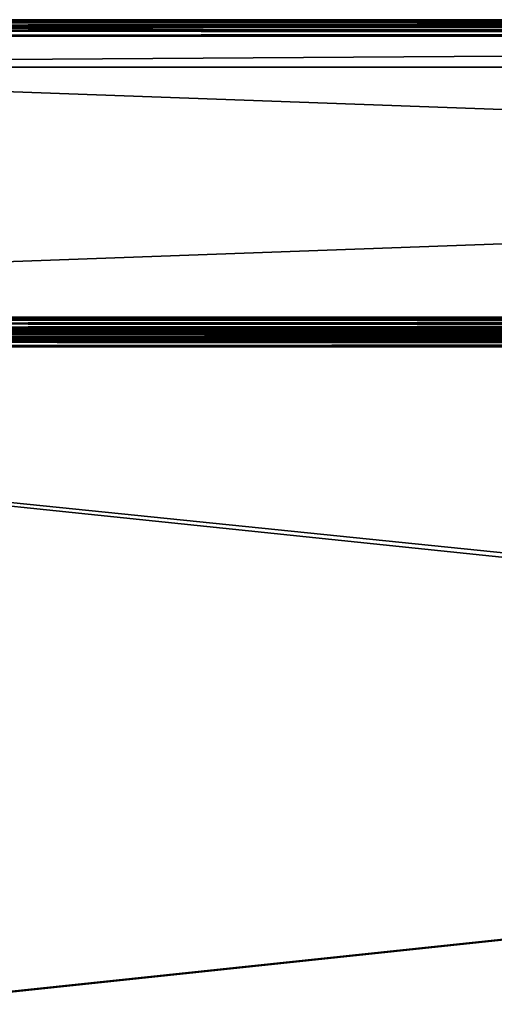
# Model space of a CAD drawing. Units: millimetres. Extents: x -500 to 500, y -508 to 393.
# Drawn here: x -300 to -239, y 266 to 393 of the extents above; entities that cross this region are included whole.
import ezdxf

# ---------------------------------------------------------------- set-up
doc = ezdxf.new("R2010")
doc.units = ezdxf.units.MM
doc.header["$LTSCALE"] = 65.185185
for name, color, linetype in [('1', 7, 'CONTINUOUS'), ('11', 7, 'CONTINUOUS'), ('12', 7, 'CONTINUOUS'), ('14', 7, 'CONTINUOUS'), ('2', 7, 'CONTINUOUS'), ('20', 7, 'CONTINUOUS'), ('23', 7, 'CONTINUOUS'), ('32', 7, 'CONTINUOUS'), ('33', 7, 'CONTINUOUS'), ('34', 7, 'CONTINUOUS'), ('36', 7, 'CONTINUOUS'), ('38', 7, 'CONTINUOUS'), ('4', 7, 'CONTINUOUS'), ('476', 7, 'CONTINUOUS'), ('477', 7, 'CONTINUOUS'), ('492', 7, 'CONTINUOUS'), ('502', 7, 'CONTINUOUS'), ('503', 7, 'CONTINUOUS'), ('504', 7, 'CONTINUOUS'), ('508', 7, 'CONTINUOUS'), ('52', 7, 'CONTINUOUS'), ('54', 7, 'CONTINUOUS'), ('55', 7, 'CONTINUOUS'), ('554', 7, 'CONTINUOUS'), ('558', 7, 'CONTINUOUS'), ('6', 7, 'CONTINUOUS'), ('65', 7, 'CONTINUOUS'), ('68', 7, 'CONTINUOUS'), ('69', 7, 'CONTINUOUS'), ('7', 7, 'CONTINUOUS'), ('9', 7, 'CONTINUOUS')]:
    doc.layers.add(name, color=color, linetype=linetype)

msp = doc.modelspace()

# ---------------------------------------------------------------- linework, layer by layer
at = {"layer": '1', "color": 253, "linetype": 'Continuous', "true_color": 0xa0abb8}
for points in [[(-498, 352.5, -333), (498, 352.5, -333), (-498, 352.5, 313), (-498, 352.5, -333)], [(-498, 352.5, 313), (498, 352.5, -333), (498, 352.5, 313), (-498, 352.5, 313)]]:
    msp.add_3dface(points, dxfattribs=at)
at = {"layer": '11', "color": 253, "linetype": 'Continuous', "true_color": 0xa0abb8}
for points in [[(450, 392.5, -257), (-450, 392.5, -257), (450, 386.5, -257), (450, 392.5, -257)], [(-450, 392.5, -257), (-450, 386.5, -257), (450, 386.5, -257), (-450, 392.5, -257)]]:
    msp.add_3dface(points, dxfattribs=at)
at = {"layer": '12', "color": 253, "linetype": 'Continuous', "true_color": 0xa0abb8}
for points in [[(-498, 354.5, -335), (498, 354.5, -335), (498, 354.12, -334.96), (-498, 354.5, -335)], [(-498, 353.73, -334.85), (-498, 354.5, -335), (498, 353.75, -334.86), (-498, 353.73, -334.85)], [(498, 353.75, -334.86), (-498, 354.5, -335), (498, 354.12, -334.96), (498, 353.75, -334.86)], [(498, 353.1, -334.43), (-498, 353.73, -334.85), (498, 353.75, -334.86), (498, 353.1, -334.43)], [(-498, 353.09, -334.41), (-498, 353.73, -334.85), (498, 353.1, -334.43), (-498, 353.09, -334.41)], [(498, 352.83, -334.1), (-498, 353.09, -334.41), (498, 353.1, -334.43), (498, 352.83, -334.1)], [(-498, 352.65, -333.77), (-498, 353.09, -334.41), (498, 352.65, -333.77), (-498, 352.65, -333.77)], [(498, 352.65, -333.77), (-498, 353.09, -334.41), (498, 352.83, -334.1), (498, 352.65, -333.77)], [(498, 352.5, -333), (-498, 352.5, -333), (-498, 352.65, -333.77), (498, 352.5, -333)], [(498, 352.5, -333), (-498, 352.65, -333.77), (498, 352.65, -333.77), (498, 352.5, -333)]]:
    msp.add_3dface(points, dxfattribs=at)
at = {"layer": '14', "color": 253, "linetype": 'Continuous', "true_color": 0xa0abb8}
for points in [[(498, 354.5, 315), (-498, 354.5, 315), (-498, 354.12, 314.96), (498, 354.5, 315)], [(498, 354.5, 315), (-498, 354.12, 314.96), (498, 353.93, 314.92), (498, 354.5, 315)], [(-498, 354.12, 314.96), (-498, 353.75, 314.86), (498, 353.93, 314.92), (-498, 354.12, 314.96)], [(-498, 353.75, 314.86), (-498, 353.1, 314.43), (498, 353.93, 314.92), (-498, 353.75, 314.86)], [(498, 353.93, 314.92), (-498, 353.1, 314.43), (498, 353.33, 314.62), (498, 353.93, 314.92)], [(498, 353.33, 314.62), (-498, 353.1, 314.43), (498, 353.1, 314.43), (498, 353.33, 314.62)], [(-498, 353.1, 314.43), (-498, 352.83, 314.1), (498, 353.1, 314.43), (-498, 353.1, 314.43)], [(498, 353.1, 314.43), (-498, 352.83, 314.1), (498, 352.76, 313.99), (498, 353.1, 314.43)], [(-498, 352.83, 314.1), (-498, 352.65, 313.77), (498, 352.76, 313.99), (-498, 352.83, 314.1)], [(498, 352.76, 313.99), (-498, 352.65, 313.77), (498, 352.65, 313.77), (498, 352.76, 313.99)], [(-498, 352.5, 313), (498, 352.5, 313), (498, 352.65, 313.77), (-498, 352.5, 313)], [(-498, 352.65, 313.77), (-498, 352.5, 313), (498, 352.65, 313.77), (-498, 352.65, 313.77)]]:
    msp.add_3dface(points, dxfattribs=at)
at = {"layer": '2', "color": 253, "linetype": 'Continuous', "true_color": 0xa0abb8}
for points in [[(-450, 392.5, -257), (450, 392.5, -257), (-498, 392.5, -333), (-450, 392.5, -257)], [(498, 392.5, 313), (-450, 392.5, 254), (-498, 392.5, 313), (498, 392.5, 313)], [(-498, 392.5, -333), (450, 392.5, -257), (498, 392.5, -333), (-498, 392.5, -333)], [(450, 392.5, 254), (-450, 392.5, 254), (498, 392.5, 313), (450, 392.5, 254)]]:
    msp.add_3dface(points, dxfattribs=at)
at = {"layer": '20', "color": 253, "linetype": 'Continuous', "true_color": 0xa0abb8}
for points in [[(498, 392.5, 313), (-498, 392.5, 313), (-498, 392.35, 313.77), (498, 392.5, 313)], [(498, 392.5, 313), (-498, 392.35, 313.77), (498, 392.42, 313.57), (498, 392.5, 313)], [(498, 392.42, 313.57), (-498, 392.35, 313.77), (498, 392.12, 314.17), (498, 392.42, 313.57)], [(-498, 392.35, 313.77), (-498, 391.91, 314.41), (498, 392.12, 314.17), (-498, 392.35, 313.77)], [(498, 392.12, 314.17), (-498, 391.91, 314.41), (498, 391.93, 314.4), (498, 392.12, 314.17)], [(498, 391.93, 314.4), (-498, 391.91, 314.41), (498, 391.49, 314.74), (498, 391.93, 314.4)], [(-498, 391.91, 314.41), (-498, 391.27, 314.85), (498, 391.49, 314.74), (-498, 391.91, 314.41)], [(498, 391.49, 314.74), (-498, 391.27, 314.85), (498, 391.27, 314.85), (498, 391.49, 314.74)], [(-498, 390.5, 315), (498, 390.5, 315), (498, 391.27, 314.85), (-498, 390.5, 315)], [(-498, 391.27, 314.85), (-498, 390.5, 315), (498, 391.27, 314.85), (-498, 391.27, 314.85)]]:
    msp.add_3dface(points, dxfattribs=at)
at = {"layer": '23', "color": 253, "linetype": 'Continuous', "true_color": 0xa0abb8}
for points in [[(-498, 392.5, -333), (498, 392.5, -333), (498, 392.35, -333.77), (-498, 392.5, -333)], [(-498, 392.35, -333.77), (-498, 392.5, -333), (498, 392.35, -333.77), (-498, 392.35, -333.77)], [(-498, 392.24, -333.99), (-498, 392.35, -333.77), (498, 391.91, -334.41), (-498, 392.24, -333.99)], [(498, 391.91, -334.41), (-498, 392.35, -333.77), (498, 392.35, -333.77), (498, 391.91, -334.41)], [(-498, 391.9, -334.43), (-498, 392.24, -333.99), (498, 391.91, -334.41), (-498, 391.9, -334.43)], [(498, 391.27, -334.85), (-498, 391.9, -334.43), (498, 391.91, -334.41), (498, 391.27, -334.85)], [(-498, 391.67, -334.62), (-498, 391.9, -334.43), (498, 391.27, -334.85), (-498, 391.67, -334.62)], [(-498, 391.25, -334.86), (-498, 391.67, -334.62), (498, 391.27, -334.85), (-498, 391.25, -334.86)], [(498, 390.5, -335), (-498, 391.25, -334.86), (498, 391.27, -334.85), (498, 390.5, -335)], [(498, 390.5, -335), (-498, 390.5, -335), (-498, 391.25, -334.86), (498, 390.5, -335)]]:
    msp.add_3dface(points, dxfattribs=at)
at = {"layer": '32', "color": 28, "linetype": 'Continuous', "true_color": 0x0a0a0a}
for points in [[(450, 392.5, -257), (-450, 392.5, -257), (441, 392.5, -248), (450, 392.5, -257)], [(-450, 392.5, 254), (450, 392.5, 254), (-310, 392.5, 233.5), (-450, 392.5, 254)], [(-450, 392.5, -257), (130, 392.5, -176.5), (215.56, 392.5, -178.03), (-450, 392.5, -257)], [(130, 392.5, -176.5), (-450, 392.5, -257), (-290.61, 392.5, -234.7), (130, 392.5, -176.5)], [(310, 392.5, -236.5), (-450, 392.5, -257), (290.61, 392.5, -234.7), (310, 392.5, -236.5)], [(-450, 392.5, -257), (310, 392.5, -236.5), (434, 392.5, -240), (-450, 392.5, -257)], [(290.61, 392.5, -234.7), (-450, 392.5, -257), (271.89, 392.5, -229.38), (290.61, 392.5, -234.7)], [(271.89, 392.5, -229.38), (-450, 392.5, -257), (254.46, 392.5, -220.7), (271.89, 392.5, -229.38)], [(254.46, 392.5, -220.7), (-450, 392.5, -257), (238.93, 392.5, -208.97), (254.46, 392.5, -220.7)], [(238.93, 392.5, -208.97), (-450, 392.5, -257), (225.81, 392.5, -194.58), (238.93, 392.5, -208.97)], [(225.81, 392.5, -194.58), (-450, 392.5, -257), (215.56, 392.5, -178.03), (225.81, 392.5, -194.58)], [(-290.61, 392.5, -234.7), (-450, 392.5, -257), (-310, 392.5, -236.5), (-290.61, 392.5, -234.7)], [(436, 392.5, -248), (-450, 392.5, -257), (434.75, 392.5, -248), (436, 392.5, -248)], [(-450, 392.5, -257), (436, 392.5, -248), (441, 392.5, -248), (-450, 392.5, -257)], [(434.75, 392.5, -248), (-450, 392.5, -257), (434, 392.5, -248), (434.75, 392.5, -248)], [(434, 392.5, -248), (-450, 392.5, -257), (434, 392.5, -240), (434, 392.5, -248)], [(-310, 392.5, 233.5), (450, 392.5, 254), (-290.61, 392.5, 231.7), (-310, 392.5, 233.5)], [(-290.71, 392.5, -234.21), (-310, 392.5, -236), (-295.34, 392.5, -199.96), (-290.71, 392.5, -234.21)], [(-295.34, 392.5, -199.96), (-310, 392.5, -236), (-310, 392.5, -201.5), (-295.34, 392.5, -199.96)], [(-310, 392.5, -26), (-290.71, 392.5, -27.79), (-310, 392.5, -60.5), (-310, 392.5, -26)], [(-310, 392.5, -60.5), (-290.71, 392.5, -27.79), (-295.34, 392.5, -62.04), (-310, 392.5, -60.5)], [(-290.71, 392.5, 24.79), (-310, 392.5, 23), (-290.71, 392.5, 231.21), (-290.71, 392.5, 24.79)], [(-290.71, 392.5, 231.21), (-310, 392.5, 23), (-310, 392.5, 233), (-290.71, 392.5, 231.21)], [(-290.61, 392.5, -27.3), (-310, 392.5, -25.5), (-290.61, 392.5, 24.3), (-290.61, 392.5, -27.3)], [(-290.61, 392.5, 24.3), (-310, 392.5, -25.5), (-310, 392.5, 22.5), (-290.61, 392.5, 24.3)], [(-295.45, 392.5, -199.47), (-310, 392.5, -201), (-295.45, 392.5, -62.53), (-295.45, 392.5, -199.47)], [(-295.45, 392.5, -62.53), (-310, 392.5, -201), (-310, 392.5, -61), (-295.45, 392.5, -62.53)], [(-281.53, 392.5, -194.95), (-295.45, 392.5, -199.47), (-281.53, 392.5, -67.05), (-281.53, 392.5, -194.95)], [(-281.53, 392.5, -67.05), (-295.45, 392.5, -199.47), (-295.45, 392.5, -62.53), (-281.53, 392.5, -67.05)], [(-281.33, 392.5, -195.41), (-290.71, 392.5, -234.21), (-295.34, 392.5, -199.96), (-281.33, 392.5, -195.41)], [(-295.34, 392.5, -62.04), (-290.71, 392.5, -27.79), (-281.33, 392.5, -66.59), (-295.34, 392.5, -62.04)], [(-272.07, 392.5, -228.91), (-290.71, 392.5, -234.21), (-281.33, 392.5, -195.41), (-272.07, 392.5, -228.91)], [(-290.71, 392.5, -27.79), (-272.07, 392.5, -33.09), (-281.33, 392.5, -66.59), (-290.71, 392.5, -27.79)], [(-272.07, 392.5, 30.09), (-290.71, 392.5, 24.79), (-272.07, 392.5, 225.91), (-272.07, 392.5, 30.09)], [(-272.07, 392.5, 225.91), (-290.71, 392.5, 24.79), (-290.71, 392.5, 231.21), (-272.07, 392.5, 225.91)], [(-290.61, 392.5, 231.7), (450, 392.5, 254), (-271.89, 392.5, 226.38), (-290.61, 392.5, 231.7)], [(-271.89, 392.5, -229.38), (130, 392.5, -176.5), (-290.61, 392.5, -234.7), (-271.89, 392.5, -229.38)], [(-271.89, 392.5, -32.62), (-290.61, 392.5, -27.3), (-271.89, 392.5, 29.62), (-271.89, 392.5, -32.62)], [(-271.89, 392.5, 29.62), (-290.61, 392.5, -27.3), (-290.61, 392.5, 24.3), (-271.89, 392.5, 29.62)], [(-268.85, 392.5, -187.63), (-281.53, 392.5, -194.95), (-268.85, 392.5, -74.37), (-268.85, 392.5, -187.63)], [(-268.85, 392.5, -74.37), (-281.53, 392.5, -194.95), (-281.53, 392.5, -67.05), (-268.85, 392.5, -74.37)], [(-268.56, 392.5, -188.03), (-272.07, 392.5, -228.91), (-281.33, 392.5, -195.41), (-268.56, 392.5, -188.03)], [(-281.33, 392.5, -66.59), (-272.07, 392.5, -33.09), (-268.56, 392.5, -73.97), (-281.33, 392.5, -66.59)], [(-254.72, 392.5, -220.27), (-272.07, 392.5, -228.91), (-257.61, 392.5, -178.17), (-254.72, 392.5, -220.27)], [(-257.61, 392.5, -178.17), (-272.07, 392.5, -228.91), (-268.56, 392.5, -188.03), (-257.61, 392.5, -178.17)], [(-272.07, 392.5, -33.09), (-254.72, 392.5, -41.73), (-268.56, 392.5, -73.97), (-272.07, 392.5, -33.09)], [(-254.72, 392.5, 38.73), (-272.07, 392.5, 30.09), (-254.72, 392.5, 217.27), (-254.72, 392.5, 38.73)], [(-254.72, 392.5, 217.27), (-272.07, 392.5, 30.09), (-272.07, 392.5, 225.91), (-254.72, 392.5, 217.27)], [(-271.89, 392.5, 226.38), (450, 392.5, 254), (-254.46, 392.5, 217.7), (-271.89, 392.5, 226.38)], [(-135.5, 392.5, -171), (-135.08, 392.5, -173.11), (-271.89, 392.5, -229.38), (-135.5, 392.5, -171)], [(-254.46, 392.5, -220.7), (-135.5, 392.5, -171), (-271.89, 392.5, -229.38), (-254.46, 392.5, -220.7)], [(-130, 392.5, -176.5), (130, 392.5, -176.5), (-271.89, 392.5, -229.38), (-130, 392.5, -176.5)], [(-132.11, 392.5, -176.08), (-130, 392.5, -176.5), (-271.89, 392.5, -229.38), (-132.11, 392.5, -176.08)], [(-133.89, 392.5, -174.89), (-132.11, 392.5, -176.08), (-271.89, 392.5, -229.38), (-133.89, 392.5, -174.89)], [(-135.08, 392.5, -173.11), (-133.89, 392.5, -174.89), (-271.89, 392.5, -229.38), (-135.08, 392.5, -173.11)], [(-254.46, 392.5, -41.3), (-271.89, 392.5, -32.62), (-254.46, 392.5, 38.3), (-254.46, 392.5, -41.3)], [(-254.46, 392.5, 38.3), (-271.89, 392.5, -32.62), (-271.89, 392.5, 29.62), (-254.46, 392.5, 38.3)], [(-257.98, 392.5, -177.84), (-268.85, 392.5, -187.63), (-257.98, 392.5, -84.16), (-257.98, 392.5, -177.84)], [(-257.98, 392.5, -84.16), (-268.85, 392.5, -187.63), (-268.85, 392.5, -74.37), (-257.98, 392.5, -84.16)], [(-268.56, 392.5, -73.97), (-254.72, 392.5, -41.73), (-257.61, 392.5, -83.83), (-268.56, 392.5, -73.97)], [(-249.38, 392.5, -166), (-257.98, 392.5, -177.84), (-249.38, 392.5, -96), (-249.38, 392.5, -166)], [(-249.38, 392.5, -96), (-257.98, 392.5, -177.84), (-257.98, 392.5, -84.16), (-249.38, 392.5, -96)], [(-248.95, 392.5, -166.25), (-254.72, 392.5, -220.27), (-257.61, 392.5, -178.17), (-248.95, 392.5, -166.25)], [(-257.61, 392.5, -83.83), (-254.72, 392.5, -41.73), (-248.95, 392.5, -95.75), (-257.61, 392.5, -83.83)], [(-239.26, 392.5, -208.6), (-254.72, 392.5, -220.27), (-239.89, 392.5, -138.37), (-239.26, 392.5, -208.6)], [(-239.89, 392.5, -138.37), (-254.72, 392.5, -220.27), (-242.95, 392.5, -152.78), (-239.89, 392.5, -138.37)], [(-242.95, 392.5, -152.78), (-254.72, 392.5, -220.27), (-248.95, 392.5, -166.25), (-242.95, 392.5, -152.78)], [(-254.72, 392.5, -41.73), (-239.26, 392.5, -53.4), (-248.95, 392.5, -95.75), (-254.72, 392.5, -41.73)], [(-239.26, 392.5, 50.4), (-254.72, 392.5, 38.73), (-239.26, 392.5, 205.6), (-239.26, 392.5, 50.4)], [(-239.26, 392.5, 205.6), (-254.72, 392.5, 38.73), (-254.72, 392.5, 217.27), (-239.26, 392.5, 205.6)], [(-254.46, 392.5, 217.7), (450, 392.5, 254), (-238.93, 392.5, 205.97), (-254.46, 392.5, 217.7)], [(-238.93, 392.5, -208.97), (-135.5, 392.5, -171), (-254.46, 392.5, -220.7), (-238.93, 392.5, -208.97)], [(-238.93, 392.5, -53.03), (-254.46, 392.5, -41.3), (-238.93, 392.5, 50.03), (-238.93, 392.5, -53.03)], [(-238.93, 392.5, 50.03), (-254.46, 392.5, -41.3), (-254.46, 392.5, 38.3), (-238.93, 392.5, 50.03)], [(-243.43, 392.5, -152.63), (-249.38, 392.5, -166), (-243.43, 392.5, -109.37), (-243.43, 392.5, -152.63)], [(-243.43, 392.5, -109.37), (-249.38, 392.5, -166), (-249.38, 392.5, -96), (-243.43, 392.5, -109.37)], [(-248.95, 392.5, -95.75), (-239.26, 392.5, -53.4), (-242.95, 392.5, -109.22), (-248.95, 392.5, -95.75)], [(-240.38, 392.5, -138.32), (-243.43, 392.5, -152.63), (-240.38, 392.5, -123.68), (-240.38, 392.5, -138.32)], [(-240.38, 392.5, -123.68), (-243.43, 392.5, -152.63), (-243.43, 392.5, -109.37), (-240.38, 392.5, -123.68)], [(-242.95, 392.5, -109.22), (-239.26, 392.5, -53.4), (-239.89, 392.5, -123.63), (-242.95, 392.5, -109.22)], [(-239.26, 392.5, -53.4), (-239.26, 392.5, -208.6), (-239.89, 392.5, -138.37), (-239.26, 392.5, -53.4)], [(-239.89, 392.5, -123.63), (-239.26, 392.5, -53.4), (-239.89, 392.5, -138.37), (-239.89, 392.5, -123.63)], [(-226.21, 392.5, -194.27), (-239.26, 392.5, -208.6), (-226.21, 392.5, -67.73), (-226.21, 392.5, -194.27)], [(-226.21, 392.5, -67.73), (-239.26, 392.5, -208.6), (-239.26, 392.5, -53.4), (-226.21, 392.5, -67.73)], [(-226.21, 392.5, 64.73), (-239.26, 392.5, 50.4), (-226.21, 392.5, 191.27), (-226.21, 392.5, 64.73)], [(-226.21, 392.5, 191.27), (-239.26, 392.5, 50.4), (-239.26, 392.5, 205.6), (-226.21, 392.5, 191.27)]]:
    msp.add_3dface(points, dxfattribs=at)
at = {"layer": '33', "color": 28, "linetype": 'Continuous', "true_color": 0x0a0a0a}
for points in [[(-450, 386.5, -257), (450, 386.5, -257), (-450, 386.5, 254), (-450, 386.5, -257)], [(-450, 386.5, 254), (450, 386.5, -257), (450, 386.5, 254), (-450, 386.5, 254)]]:
    msp.add_3dface(points, dxfattribs=at)
at = {"layer": '34', "color": 28, "linetype": 'Continuous', "true_color": 0x0a0a0a}
for points in [[(-450, 392.5, -257), (450, 392.5, -257), (-450, 386.5, -257), (-450, 392.5, -257)], [(450, 392.5, -257), (450, 386.5, -257), (-450, 386.5, -257), (450, 392.5, -257)]]:
    msp.add_3dface(points, dxfattribs=at)
at = {"layer": '36', "color": 28, "linetype": 'Continuous', "true_color": 0x0a0a0a}
for points in [[(450, 392.5, 254), (-450, 392.5, 254), (450, 386.5, 254), (450, 392.5, 254)], [(-450, 392.5, 254), (-450, 386.5, 254), (450, 386.5, 254), (-450, 392.5, 254)]]:
    msp.add_3dface(points, dxfattribs=at)
at = {"layer": '38', "color": 251, "linetype": 'Continuous', "true_color": 0x505050}
for points in [[(-290.71, 392.6, -27.79), (-310, 392.6, -26), (-290.62, 392.6, -27.3), (-290.71, 392.6, -27.79)], [(-310, 392.6, -26), (-310, 392.6, -25.5), (-290.62, 392.6, -27.3), (-310, 392.6, -26)], [(-310, 392.6, -236), (-290.71, 392.6, -234.21), (-310, 392.6, -236.5), (-310, 392.6, -236)], [(-310, 392.6, -236.5), (-290.71, 392.6, -234.21), (-290.62, 392.6, -234.7), (-310, 392.6, -236.5)], [(-290.71, 392.6, 231.21), (-310, 392.6, 233), (-290.62, 392.6, 231.7), (-290.71, 392.6, 231.21)], [(-310, 392.6, 233), (-310, 392.6, 233.5), (-290.62, 392.6, 231.7), (-310, 392.6, 233)], [(-310, 392.6, 23), (-290.71, 392.6, 24.79), (-310, 392.6, 22.5), (-310, 392.6, 23)], [(-310, 392.6, 22.5), (-290.71, 392.6, 24.79), (-290.62, 392.6, 24.3), (-310, 392.6, 22.5)], [(-310, 392.6, -60.5), (-295.34, 392.6, -62.04), (-310, 392.6, -61), (-310, 392.6, -60.5)], [(-295.34, 392.6, -199.96), (-310, 392.6, -201.5), (-295.45, 392.6, -199.47), (-295.34, 392.6, -199.96)], [(-295.45, 392.6, -199.47), (-310, 392.6, -201.5), (-310, 392.6, -201), (-295.45, 392.6, -199.47)], [(-310, 392.6, -61), (-295.34, 392.6, -62.04), (-295.45, 392.6, -62.53), (-310, 392.6, -61)], [(-281.53, 392.6, -194.95), (-295.34, 392.6, -199.96), (-295.45, 392.6, -199.47), (-281.53, 392.6, -194.95)], [(-295.45, 392.6, -62.53), (-295.34, 392.6, -62.04), (-281.53, 392.6, -67.05), (-295.45, 392.6, -62.53)], [(-281.33, 392.6, -195.41), (-295.34, 392.6, -199.96), (-281.53, 392.6, -194.95), (-281.33, 392.6, -195.41)], [(-295.34, 392.6, -62.04), (-281.33, 392.6, -66.59), (-281.53, 392.6, -67.05), (-295.34, 392.6, -62.04)], [(-272.07, 392.6, -33.09), (-290.71, 392.6, -27.79), (-290.62, 392.6, -27.3), (-272.07, 392.6, -33.09)], [(-290.71, 392.6, -234.21), (-272.07, 392.6, -228.91), (-290.62, 392.6, -234.7), (-290.71, 392.6, -234.21)], [(-272.07, 392.6, 225.91), (-290.71, 392.6, 231.21), (-290.62, 392.6, 231.7), (-272.07, 392.6, 225.91)], [(-290.71, 392.6, 24.79), (-272.07, 392.6, 30.09), (-290.62, 392.6, 24.3), (-290.71, 392.6, 24.79)], [(-271.89, 392.6, -32.62), (-272.07, 392.6, -33.09), (-290.62, 392.6, -27.3), (-271.89, 392.6, -32.62)], [(-290.62, 392.6, -234.7), (-272.07, 392.6, -228.91), (-271.89, 392.6, -229.38), (-290.62, 392.6, -234.7)], [(-271.89, 392.6, 226.38), (-272.07, 392.6, 225.91), (-290.62, 392.6, 231.7), (-271.89, 392.6, 226.38)], [(-290.62, 392.6, 24.3), (-272.07, 392.6, 30.09), (-271.89, 392.6, 29.62), (-290.62, 392.6, 24.3)], [(-268.85, 392.6, -187.63), (-281.33, 392.6, -195.41), (-281.53, 392.6, -194.95), (-268.85, 392.6, -187.63)], [(-281.53, 392.6, -67.05), (-281.33, 392.6, -66.59), (-268.85, 392.6, -74.37), (-281.53, 392.6, -67.05)], [(-268.56, 392.6, -188.03), (-281.33, 392.6, -195.41), (-268.85, 392.6, -187.63), (-268.56, 392.6, -188.03)], [(-281.33, 392.6, -66.59), (-268.56, 392.6, -73.97), (-268.85, 392.6, -74.37), (-281.33, 392.6, -66.59)], [(-254.73, 392.6, -41.73), (-272.07, 392.6, -33.09), (-271.89, 392.6, -32.62), (-254.73, 392.6, -41.73)], [(-272.07, 392.6, -228.91), (-254.73, 392.6, -220.27), (-271.89, 392.6, -229.38), (-272.07, 392.6, -228.91)], [(-254.73, 392.6, 217.27), (-272.07, 392.6, 225.91), (-271.89, 392.6, 226.38), (-254.73, 392.6, 217.27)], [(-272.07, 392.6, 30.09), (-254.73, 392.6, 38.73), (-271.89, 392.6, 29.62), (-272.07, 392.6, 30.09)], [(-254.46, 392.6, -41.3), (-254.73, 392.6, -41.73), (-271.89, 392.6, -32.62), (-254.46, 392.6, -41.3)], [(-271.89, 392.6, -229.38), (-254.73, 392.6, -220.27), (-254.46, 392.6, -220.7), (-271.89, 392.6, -229.38)], [(-254.46, 392.6, 217.7), (-254.73, 392.6, 217.27), (-271.89, 392.6, 226.38), (-254.46, 392.6, 217.7)], [(-271.89, 392.6, 29.62), (-254.73, 392.6, 38.73), (-254.46, 392.6, 38.3), (-271.89, 392.6, 29.62)], [(-257.98, 392.6, -177.84), (-268.56, 392.6, -188.03), (-268.85, 392.6, -187.63), (-257.98, 392.6, -177.84)], [(-268.85, 392.6, -74.37), (-268.56, 392.6, -73.97), (-257.98, 392.6, -84.16), (-268.85, 392.6, -74.37)], [(-257.61, 392.6, -178.18), (-268.56, 392.6, -188.03), (-257.98, 392.6, -177.84), (-257.61, 392.6, -178.18)], [(-268.56, 392.6, -73.97), (-257.61, 392.6, -83.82), (-257.98, 392.6, -84.16), (-268.56, 392.6, -73.97)], [(-249.38, 392.6, -166), (-257.61, 392.6, -178.18), (-257.98, 392.6, -177.84), (-249.38, 392.6, -166)], [(-257.98, 392.6, -84.16), (-257.61, 392.6, -83.82), (-249.38, 392.6, -96), (-257.98, 392.6, -84.16)], [(-248.94, 392.6, -166.25), (-257.61, 392.6, -178.18), (-249.38, 392.6, -166), (-248.94, 392.6, -166.25)], [(-257.61, 392.6, -83.82), (-248.94, 392.6, -95.75), (-249.38, 392.6, -96), (-257.61, 392.6, -83.82)], [(-239.26, 392.6, -53.41), (-254.73, 392.6, -41.73), (-254.46, 392.6, -41.3), (-239.26, 392.6, -53.41)], [(-254.73, 392.6, -220.27), (-239.26, 392.6, -208.59), (-254.46, 392.6, -220.7), (-254.73, 392.6, -220.27)], [(-239.26, 392.6, 205.59), (-254.73, 392.6, 217.27), (-254.46, 392.6, 217.7), (-239.26, 392.6, 205.59)], [(-254.73, 392.6, 38.73), (-239.26, 392.6, 50.41), (-254.46, 392.6, 38.3), (-254.73, 392.6, 38.73)], [(-238.92, 392.6, -53.04), (-239.26, 392.6, -53.41), (-254.46, 392.6, -41.3), (-238.92, 392.6, -53.04)], [(-254.46, 392.6, -220.7), (-239.26, 392.6, -208.59), (-238.92, 392.6, -208.96), (-254.46, 392.6, -220.7)], [(-238.92, 392.6, 205.96), (-239.26, 392.6, 205.59), (-254.46, 392.6, 217.7), (-238.92, 392.6, 205.96)], [(-254.46, 392.6, 38.3), (-239.26, 392.6, 50.41), (-238.92, 392.6, 50.04), (-254.46, 392.6, 38.3)], [(-243.43, 392.6, -152.63), (-248.94, 392.6, -166.25), (-249.38, 392.6, -166), (-243.43, 392.6, -152.63)], [(-249.38, 392.6, -96), (-248.94, 392.6, -95.75), (-243.43, 392.6, -109.37), (-249.38, 392.6, -96)], [(-242.95, 392.6, -152.79), (-248.94, 392.6, -166.25), (-243.43, 392.6, -152.63), (-242.95, 392.6, -152.79)], [(-248.94, 392.6, -95.75), (-242.95, 392.6, -109.21), (-243.43, 392.6, -109.37), (-248.94, 392.6, -95.75)], [(-240.38, 392.6, -138.31), (-242.95, 392.6, -152.79), (-243.43, 392.6, -152.63), (-240.38, 392.6, -138.31)], [(-243.43, 392.6, -109.37), (-242.95, 392.6, -109.21), (-240.38, 392.6, -123.69), (-243.43, 392.6, -109.37)], [(-239.89, 392.6, -138.37), (-242.95, 392.6, -152.79), (-240.38, 392.6, -138.31), (-239.89, 392.6, -138.37)], [(-242.95, 392.6, -109.21), (-239.89, 392.6, -123.63), (-240.38, 392.6, -123.69), (-242.95, 392.6, -109.21)], [(-239.89, 392.6, -123.63), (-239.89, 392.6, -138.37), (-240.38, 392.6, -138.31), (-239.89, 392.6, -123.63)], [(-240.38, 392.6, -123.69), (-239.89, 392.6, -123.63), (-240.38, 392.6, -138.31), (-240.38, 392.6, -123.69)], [(-226.21, 392.6, -67.72), (-239.26, 392.6, -53.41), (-238.92, 392.6, -53.04), (-226.21, 392.6, -67.72)], [(-239.26, 392.6, -208.59), (-226.21, 392.6, -194.28), (-238.92, 392.6, -208.96), (-239.26, 392.6, -208.59)], [(-226.21, 392.6, 191.28), (-239.26, 392.6, 205.59), (-238.92, 392.6, 205.96), (-226.21, 392.6, 191.28)], [(-239.26, 392.6, 50.41), (-226.21, 392.6, 64.72), (-238.92, 392.6, 50.04), (-239.26, 392.6, 50.41)]]:
    msp.add_3dface(points, dxfattribs=at)
at = {"layer": '4', "color": 253, "linetype": 'Continuous', "true_color": 0xa0abb8}
for points in [[(498, 390.5, 315), (-498, 390.5, 315), (498, 354.5, 315), (498, 390.5, 315)], [(498, 354.5, 315), (-498, 390.5, 315), (-498, 354.5, 315), (498, 354.5, 315)]]:
    msp.add_3dface(points, dxfattribs=at)
at = {"layer": '476', "color": 253, "linetype": 'Continuous', "true_color": 0xa0abb8}
for points in [[(-497.2, 352.5, 268.2), (497.2, 352.5, 268.2), (-483, 352.5, -235), (-497.2, 352.5, 268.2)], [(-483, 352.5, -235), (497.2, 352.5, 268.2), (-472.2, 352.5, -235), (-483, 352.5, -235)], [(-472.2, 352.5, -235), (497.2, 352.5, 268.2), (-472.2, 352.5, -313.2), (-472.2, 352.5, -235)], [(-472.2, 352.5, -313.2), (497.2, 352.5, 268.2), (472.2, 352.5, -235), (-472.2, 352.5, -313.2)], [(472.2, 352.5, -313.2), (-472.2, 352.5, -313.2), (472.2, 352.5, -235), (472.2, 352.5, -313.2)]]:
    msp.add_3dface(points, dxfattribs=at)
at = {"layer": '477', "color": 253, "linetype": 'Continuous', "true_color": 0xa0abb8}
for points in [[(-495, 247.5, 270), (495, 247.5, 270), (-497.2, 350.7, 270), (-495, 247.5, 270)], [(-497.2, 350.7, 270), (495, 247.5, 270), (497.2, 350.7, 270), (-497.2, 350.7, 270)]]:
    msp.add_3dface(points, dxfattribs=at)
at = {"layer": '492', "color": 253, "linetype": 'Continuous', "true_color": 0xa0abb8}
for points in [[(497.2, 352.5, 268.2), (-497.2, 352.5, 268.2), (-497.2, 352.36, 268.89), (497.2, 352.5, 268.2)], [(497.2, 352.5, 268.2), (-497.2, 352.36, 268.89), (497.2, 352.36, 268.9), (497.2, 352.5, 268.2)], [(-497.2, 352.36, 268.89), (-497.2, 351.97, 269.47), (497.2, 352.36, 268.9), (-497.2, 352.36, 268.89)], [(497.2, 352.36, 268.9), (-497.2, 351.97, 269.47), (497.2, 352.21, 269.18), (497.2, 352.36, 268.9)], [(497.2, 352.21, 269.18), (-497.2, 351.97, 269.47), (497.2, 351.96, 269.49), (497.2, 352.21, 269.18)], [(-497.2, 351.97, 269.47), (-497.2, 351.39, 269.86), (497.2, 351.96, 269.49), (-497.2, 351.97, 269.47)], [(497.2, 351.96, 269.49), (-497.2, 351.39, 269.86), (497.2, 351.37, 269.87), (497.2, 351.96, 269.49)], [(-497.2, 351.39, 269.86), (-497.2, 350.7, 270), (497.2, 351.37, 269.87), (-497.2, 351.39, 269.86)], [(497.2, 351.37, 269.87), (-497.2, 350.7, 270), (497.2, 351.04, 269.97), (497.2, 351.37, 269.87)], [(-497.2, 350.7, 270), (497.2, 350.7, 270), (497.2, 351.04, 269.97), (-497.2, 350.7, 270)]]:
    msp.add_3dface(points, dxfattribs=at)
at = {"layer": '502', "color": 253, "linetype": 'Continuous', "true_color": 0xa0abb8}
for points in [[(-496.2, 352.5, 270.2), (496.2, 352.5, 270.2), (-496.2, 247.5, 270.2), (-496.2, 352.5, 270.2)], [(-496.2, 247.5, 270.2), (496.2, 352.5, 270.2), (-495, 247.5, 270.2), (-496.2, 247.5, 270.2)], [(-495, 247.5, 270.2), (496.2, 352.5, 270.2), (495, 247.5, 270.2), (-495, 247.5, 270.2)]]:
    msp.add_3dface(points, dxfattribs=at)
at = {"layer": '503', "color": 253, "linetype": 'Continuous', "true_color": 0xa0abb8}
for points in [[(496.2, 350.7, 296), (-496.2, 350.7, 296), (496.2, 249.3, 296), (496.2, 350.7, 296)], [(496.2, 249.3, 296), (-496.2, 350.7, 296), (-496.2, 249.3, 296), (496.2, 249.3, 296)]]:
    msp.add_3dface(points, dxfattribs=at)
at = {"layer": '504', "color": 253, "linetype": 'Continuous', "true_color": 0xa0abb8}
for points in [[(496.2, 352.5, 270.2), (-496.2, 352.5, 270.2), (496.2, 352.5, 294.2), (496.2, 352.5, 270.2)], [(496.2, 352.5, 294.2), (-496.2, 352.5, 270.2), (-496.2, 352.5, 294.2), (496.2, 352.5, 294.2)]]:
    msp.add_3dface(points, dxfattribs=at)
at = {"layer": '508', "color": 253, "linetype": 'Continuous', "true_color": 0xa0abb8}
for points in [[(496.2, 352.5, 294.2), (-496.2, 352.5, 294.2), (-496.2, 352.26, 295.1), (496.2, 352.5, 294.2)], [(496.2, 352.43, 294.71), (496.2, 352.5, 294.2), (-496.2, 352.26, 295.1), (496.2, 352.43, 294.71)], [(496.2, 352.16, 295.26), (496.2, 352.43, 294.71), (-496.2, 352.26, 295.1), (496.2, 352.16, 295.26)], [(-496.2, 351.96, 295.49), (496.2, 352.16, 295.26), (-496.2, 352.26, 295.1), (-496.2, 351.96, 295.49)], [(496.2, 351.99, 295.46), (496.2, 352.16, 295.26), (-496.2, 351.96, 295.49), (496.2, 351.99, 295.46)], [(496.2, 351.6, 295.76), (496.2, 351.99, 295.46), (-496.2, 351.76, 295.66), (496.2, 351.6, 295.76)], [(-496.2, 351.76, 295.66), (496.2, 351.99, 295.46), (-496.2, 351.96, 295.49), (-496.2, 351.76, 295.66)], [(-496.2, 351.21, 295.93), (496.2, 351.6, 295.76), (-496.2, 351.76, 295.66), (-496.2, 351.21, 295.93)], [(-496.2, 350.7, 296), (496.2, 350.7, 296), (496.2, 351.6, 295.76), (-496.2, 350.7, 296)], [(-496.2, 350.7, 296), (496.2, 351.6, 295.76), (-496.2, 351.21, 295.93), (-496.2, 350.7, 296)]]:
    msp.add_3dface(points, dxfattribs=at)
at = {"layer": '52', "color": 28, "linetype": 'Continuous', "true_color": 0x0a0a0a}
for points in [[(-310, 392.5, -236), (-290.71, 392.5, -234.21), (-310, 392.6, -236), (-310, 392.5, -236)], [(-290.71, 392.5, -234.21), (-290.71, 392.6, -234.21), (-310, 392.6, -236), (-290.71, 392.5, -234.21)], [(-290.71, 392.5, -27.79), (-310, 392.5, -26), (-290.71, 392.6, -27.79), (-290.71, 392.5, -27.79)], [(-310, 392.5, -26), (-310, 392.6, -26), (-290.71, 392.6, -27.79), (-310, 392.5, -26)], [(-290.71, 392.5, -234.21), (-272.07, 392.5, -228.91), (-290.71, 392.6, -234.21), (-290.71, 392.5, -234.21)], [(-272.07, 392.5, -228.91), (-272.07, 392.6, -228.91), (-290.71, 392.6, -234.21), (-272.07, 392.5, -228.91)], [(-272.07, 392.5, -33.09), (-290.71, 392.5, -27.79), (-272.07, 392.6, -33.09), (-272.07, 392.5, -33.09)], [(-290.71, 392.5, -27.79), (-290.71, 392.6, -27.79), (-272.07, 392.6, -33.09), (-290.71, 392.5, -27.79)], [(-272.07, 392.5, -228.91), (-254.72, 392.5, -220.27), (-272.07, 392.6, -228.91), (-272.07, 392.5, -228.91)], [(-254.72, 392.5, -220.27), (-254.73, 392.6, -220.27), (-272.07, 392.6, -228.91), (-254.72, 392.5, -220.27)], [(-254.72, 392.5, -41.73), (-272.07, 392.5, -33.09), (-254.73, 392.6, -41.73), (-254.72, 392.5, -41.73)], [(-272.07, 392.5, -33.09), (-272.07, 392.6, -33.09), (-254.73, 392.6, -41.73), (-272.07, 392.5, -33.09)], [(-254.72, 392.5, -220.27), (-239.26, 392.5, -208.6), (-254.73, 392.6, -220.27), (-254.72, 392.5, -220.27)], [(-239.26, 392.5, -208.6), (-239.26, 392.6, -208.59), (-254.73, 392.6, -220.27), (-239.26, 392.5, -208.6)], [(-254.72, 392.5, -41.73), (-254.73, 392.6, -41.73), (-239.26, 392.6, -53.41), (-254.72, 392.5, -41.73)], [(-239.26, 392.5, -53.4), (-254.72, 392.5, -41.73), (-239.26, 392.6, -53.41), (-239.26, 392.5, -53.4)], [(-239.26, 392.5, -208.6), (-226.21, 392.5, -194.27), (-239.26, 392.6, -208.59), (-239.26, 392.5, -208.6)], [(-226.21, 392.5, -194.27), (-226.21, 392.6, -194.28), (-239.26, 392.6, -208.59), (-226.21, 392.5, -194.27)], [(-226.21, 392.5, -67.73), (-239.26, 392.5, -53.4), (-226.21, 392.6, -67.72), (-226.21, 392.5, -67.73)], [(-239.26, 392.5, -53.4), (-239.26, 392.6, -53.41), (-226.21, 392.6, -67.72), (-239.26, 392.5, -53.4)]]:
    msp.add_3dface(points, dxfattribs=at)
at = {"layer": '54', "color": 28, "linetype": 'Continuous', "true_color": 0x0a0a0a}
for points in [[(-310, 392.5, 23), (-290.71, 392.5, 24.79), (-310, 392.6, 23), (-310, 392.5, 23)], [(-290.71, 392.5, 24.79), (-290.71, 392.6, 24.79), (-310, 392.6, 23), (-290.71, 392.5, 24.79)], [(-290.71, 392.5, 231.21), (-310, 392.5, 233), (-290.71, 392.6, 231.21), (-290.71, 392.5, 231.21)], [(-310, 392.5, 233), (-310, 392.6, 233), (-290.71, 392.6, 231.21), (-310, 392.5, 233)], [(-290.71, 392.5, 24.79), (-272.07, 392.5, 30.09), (-290.71, 392.6, 24.79), (-290.71, 392.5, 24.79)], [(-272.07, 392.5, 30.09), (-272.07, 392.6, 30.09), (-290.71, 392.6, 24.79), (-272.07, 392.5, 30.09)], [(-272.07, 392.5, 225.91), (-290.71, 392.5, 231.21), (-272.07, 392.6, 225.91), (-272.07, 392.5, 225.91)], [(-290.71, 392.5, 231.21), (-290.71, 392.6, 231.21), (-272.07, 392.6, 225.91), (-290.71, 392.5, 231.21)], [(-272.07, 392.5, 30.09), (-254.72, 392.5, 38.73), (-272.07, 392.6, 30.09), (-272.07, 392.5, 30.09)], [(-254.72, 392.5, 38.73), (-254.73, 392.6, 38.73), (-272.07, 392.6, 30.09), (-254.72, 392.5, 38.73)], [(-254.72, 392.5, 217.27), (-272.07, 392.5, 225.91), (-254.73, 392.6, 217.27), (-254.72, 392.5, 217.27)], [(-272.07, 392.5, 225.91), (-272.07, 392.6, 225.91), (-254.73, 392.6, 217.27), (-272.07, 392.5, 225.91)], [(-254.72, 392.5, 38.73), (-239.26, 392.5, 50.4), (-254.73, 392.6, 38.73), (-254.72, 392.5, 38.73)], [(-239.26, 392.5, 50.4), (-239.26, 392.6, 50.41), (-254.73, 392.6, 38.73), (-239.26, 392.5, 50.4)], [(-254.72, 392.5, 217.27), (-254.73, 392.6, 217.27), (-239.26, 392.6, 205.59), (-254.72, 392.5, 217.27)], [(-239.26, 392.5, 205.6), (-254.72, 392.5, 217.27), (-239.26, 392.6, 205.59), (-239.26, 392.5, 205.6)], [(-239.26, 392.5, 50.4), (-226.21, 392.5, 64.73), (-239.26, 392.6, 50.41), (-239.26, 392.5, 50.4)], [(-226.21, 392.5, 64.73), (-226.21, 392.6, 64.72), (-239.26, 392.6, 50.41), (-226.21, 392.5, 64.73)], [(-226.21, 392.5, 191.27), (-239.26, 392.5, 205.6), (-226.21, 392.6, 191.28), (-226.21, 392.5, 191.27)], [(-239.26, 392.5, 205.6), (-239.26, 392.6, 205.59), (-226.21, 392.6, 191.28), (-239.26, 392.5, 205.6)]]:
    msp.add_3dface(points, dxfattribs=at)
at = {"layer": '55', "color": 28, "linetype": 'Continuous', "true_color": 0x0a0a0a}
for points in [[(-310, 392.5, -60.5), (-295.34, 392.5, -62.04), (-310, 392.6, -60.5), (-310, 392.5, -60.5)], [(-310, 392.6, -60.5), (-295.34, 392.5, -62.04), (-295.34, 392.6, -62.04), (-310, 392.6, -60.5)], [(-295.34, 392.5, -199.96), (-310, 392.5, -201.5), (-295.34, 392.6, -199.96), (-295.34, 392.5, -199.96)], [(-310, 392.5, -201.5), (-310, 392.6, -201.5), (-295.34, 392.6, -199.96), (-310, 392.5, -201.5)], [(-295.34, 392.5, -62.04), (-281.33, 392.5, -66.59), (-295.34, 392.6, -62.04), (-295.34, 392.5, -62.04)], [(-281.33, 392.5, -66.59), (-281.33, 392.6, -66.59), (-295.34, 392.6, -62.04), (-281.33, 392.5, -66.59)], [(-281.33, 392.5, -195.41), (-295.34, 392.5, -199.96), (-281.33, 392.6, -195.41), (-281.33, 392.5, -195.41)], [(-295.34, 392.5, -199.96), (-295.34, 392.6, -199.96), (-281.33, 392.6, -195.41), (-295.34, 392.5, -199.96)], [(-281.33, 392.5, -66.59), (-268.56, 392.5, -73.97), (-281.33, 392.6, -66.59), (-281.33, 392.5, -66.59)], [(-268.56, 392.5, -73.97), (-268.56, 392.6, -73.97), (-281.33, 392.6, -66.59), (-268.56, 392.5, -73.97)], [(-268.56, 392.5, -188.03), (-281.33, 392.5, -195.41), (-268.56, 392.6, -188.03), (-268.56, 392.5, -188.03)], [(-281.33, 392.5, -195.41), (-281.33, 392.6, -195.41), (-268.56, 392.6, -188.03), (-281.33, 392.5, -195.41)], [(-268.56, 392.5, -73.97), (-257.61, 392.5, -83.83), (-268.56, 392.6, -73.97), (-268.56, 392.5, -73.97)], [(-257.61, 392.5, -83.83), (-257.61, 392.6, -83.82), (-268.56, 392.6, -73.97), (-257.61, 392.5, -83.83)], [(-257.61, 392.5, -178.17), (-268.56, 392.5, -188.03), (-257.61, 392.6, -178.18), (-257.61, 392.5, -178.17)], [(-268.56, 392.5, -188.03), (-268.56, 392.6, -188.03), (-257.61, 392.6, -178.18), (-268.56, 392.5, -188.03)], [(-257.61, 392.5, -83.83), (-248.95, 392.5, -95.75), (-257.61, 392.6, -83.82), (-257.61, 392.5, -83.83)], [(-248.95, 392.5, -95.75), (-248.94, 392.6, -95.75), (-257.61, 392.6, -83.82), (-248.95, 392.5, -95.75)], [(-248.95, 392.5, -166.25), (-257.61, 392.5, -178.17), (-248.94, 392.6, -166.25), (-248.95, 392.5, -166.25)], [(-257.61, 392.5, -178.17), (-257.61, 392.6, -178.18), (-248.94, 392.6, -166.25), (-257.61, 392.5, -178.17)], [(-248.95, 392.5, -95.75), (-242.95, 392.5, -109.22), (-248.94, 392.6, -95.75), (-248.95, 392.5, -95.75)], [(-242.95, 392.5, -152.78), (-248.95, 392.5, -166.25), (-242.95, 392.6, -152.79), (-242.95, 392.5, -152.78)], [(-248.95, 392.5, -166.25), (-248.94, 392.6, -166.25), (-242.95, 392.6, -152.79), (-248.95, 392.5, -166.25)], [(-242.95, 392.5, -109.22), (-242.95, 392.6, -109.21), (-248.94, 392.6, -95.75), (-242.95, 392.5, -109.22)], [(-242.95, 392.5, -109.22), (-239.89, 392.5, -123.63), (-242.95, 392.6, -109.21), (-242.95, 392.5, -109.22)], [(-239.89, 392.5, -123.63), (-239.89, 392.6, -123.63), (-242.95, 392.6, -109.21), (-239.89, 392.5, -123.63)], [(-239.89, 392.5, -138.37), (-242.95, 392.5, -152.78), (-239.89, 392.6, -138.37), (-239.89, 392.5, -138.37)], [(-242.95, 392.5, -152.78), (-242.95, 392.6, -152.79), (-239.89, 392.6, -138.37), (-242.95, 392.5, -152.78)], [(-239.89, 392.5, -123.63), (-239.89, 392.5, -138.37), (-239.89, 392.6, -123.63), (-239.89, 392.5, -123.63)], [(-239.89, 392.5, -138.37), (-239.89, 392.6, -138.37), (-239.89, 392.6, -123.63), (-239.89, 392.5, -138.37)]]:
    msp.add_3dface(points, dxfattribs=at)
at = {"layer": '554', "color": 253, "linetype": 'Continuous', "true_color": 0xa0abb8}
for points in [[(-472.2, 350.7, -315), (472.2, 350.7, -315), (-472.2, -300.7, -315), (-472.2, 350.7, -315)], [(-472.2, -300.7, -315), (472.2, 350.7, -315), (472.2, -300.7, -315), (-472.2, -300.7, -315)]]:
    msp.add_3dface(points, dxfattribs=at)
at = {"layer": '558', "color": 253, "linetype": 'Continuous', "true_color": 0xa0abb8}
for points in [[(-472.2, 352.5, -313.2), (472.2, 352.5, -313.2), (472.2, 352.26, -314.1), (-472.2, 352.5, -313.2)], [(-472.2, 352.47, -313.54), (-472.2, 352.5, -313.2), (472.2, 352.26, -314.1), (-472.2, 352.47, -313.54)], [(-472.2, 352.37, -313.87), (-472.2, 352.47, -313.54), (472.2, 352.26, -314.1), (-472.2, 352.37, -313.87)], [(-472.2, 351.99, -314.46), (-472.2, 352.37, -313.87), (472.2, 352.26, -314.1), (-472.2, 351.99, -314.46)], [(472.2, 351.96, -314.49), (-472.2, 351.99, -314.46), (472.2, 352.26, -314.1), (472.2, 351.96, -314.49)], [(-472.2, 351.68, -314.71), (-472.2, 351.99, -314.46), (472.2, 351.76, -314.66), (-472.2, 351.68, -314.71)], [(472.2, 351.76, -314.66), (-472.2, 351.99, -314.46), (472.2, 351.96, -314.49), (472.2, 351.76, -314.66)], [(472.2, 351.21, -314.93), (-472.2, 351.68, -314.71), (472.2, 351.76, -314.66), (472.2, 351.21, -314.93)], [(-472.2, 351.4, -314.86), (-472.2, 351.68, -314.71), (472.2, 351.21, -314.93), (-472.2, 351.4, -314.86)], [(472.2, 350.7, -315), (-472.2, 350.7, -315), (-472.2, 351.4, -314.86), (472.2, 350.7, -315)], [(472.2, 350.7, -315), (-472.2, 351.4, -314.86), (472.2, 351.21, -314.93), (472.2, 350.7, -315)]]:
    msp.add_3dface(points, dxfattribs=at)
at = {"layer": '6', "color": 253, "linetype": 'Continuous', "true_color": 0xa0abb8}
for points in [[(-498, 390.5, -335), (498, 390.5, -335), (-498, 354.5, -335), (-498, 390.5, -335)], [(-498, 354.5, -335), (498, 390.5, -335), (498, 354.5, -335), (-498, 354.5, -335)]]:
    msp.add_3dface(points, dxfattribs=at)
at = {"layer": '65', "color": 28, "linetype": 'Continuous', "true_color": 0x0a0a0a}
for points in [[(-310, 392.5, -25.5), (-290.61, 392.5, -27.3), (-310, 392.6, -25.5), (-310, 392.5, -25.5)], [(-310, 392.6, -25.5), (-290.61, 392.5, -27.3), (-290.62, 392.6, -27.3), (-310, 392.6, -25.5)], [(-290.61, 392.5, -234.7), (-310, 392.5, -236.5), (-290.62, 392.6, -234.7), (-290.61, 392.5, -234.7)], [(-310, 392.5, -236.5), (-310, 392.6, -236.5), (-290.62, 392.6, -234.7), (-310, 392.5, -236.5)], [(-290.61, 392.5, -27.3), (-271.89, 392.5, -32.62), (-290.62, 392.6, -27.3), (-290.61, 392.5, -27.3)], [(-271.89, 392.5, -32.62), (-271.89, 392.6, -32.62), (-290.62, 392.6, -27.3), (-271.89, 392.5, -32.62)], [(-290.61, 392.5, -234.7), (-290.62, 392.6, -234.7), (-271.89, 392.6, -229.38), (-290.61, 392.5, -234.7)], [(-271.89, 392.5, -229.38), (-290.61, 392.5, -234.7), (-271.89, 392.6, -229.38), (-271.89, 392.5, -229.38)], [(-271.89, 392.5, -32.62), (-254.46, 392.5, -41.3), (-271.89, 392.6, -32.62), (-271.89, 392.5, -32.62)], [(-254.46, 392.5, -41.3), (-254.46, 392.6, -41.3), (-271.89, 392.6, -32.62), (-254.46, 392.5, -41.3)], [(-254.46, 392.5, -220.7), (-271.89, 392.5, -229.38), (-254.46, 392.6, -220.7), (-254.46, 392.5, -220.7)], [(-271.89, 392.5, -229.38), (-271.89, 392.6, -229.38), (-254.46, 392.6, -220.7), (-271.89, 392.5, -229.38)], [(-254.46, 392.5, -41.3), (-238.93, 392.5, -53.03), (-254.46, 392.6, -41.3), (-254.46, 392.5, -41.3)], [(-238.93, 392.5, -53.03), (-238.92, 392.6, -53.04), (-254.46, 392.6, -41.3), (-238.93, 392.5, -53.03)], [(-238.93, 392.5, -208.97), (-254.46, 392.5, -220.7), (-238.92, 392.6, -208.96), (-238.93, 392.5, -208.97)], [(-254.46, 392.5, -220.7), (-254.46, 392.6, -220.7), (-238.92, 392.6, -208.96), (-254.46, 392.5, -220.7)]]:
    msp.add_3dface(points, dxfattribs=at)
at = {"layer": '68', "color": 28, "linetype": 'Continuous', "true_color": 0x0a0a0a}
for points in [[(-310, 392.5, -201), (-295.45, 392.5, -199.47), (-310, 392.6, -201), (-310, 392.5, -201)], [(-295.45, 392.5, -199.47), (-295.45, 392.6, -199.47), (-310, 392.6, -201), (-295.45, 392.5, -199.47)], [(-295.45, 392.5, -62.53), (-310, 392.5, -61), (-295.45, 392.6, -62.53), (-295.45, 392.5, -62.53)], [(-310, 392.5, -61), (-310, 392.6, -61), (-295.45, 392.6, -62.53), (-310, 392.5, -61)], [(-295.45, 392.5, -199.47), (-281.53, 392.5, -194.95), (-295.45, 392.6, -199.47), (-295.45, 392.5, -199.47)], [(-281.53, 392.5, -194.95), (-281.53, 392.6, -194.95), (-295.45, 392.6, -199.47), (-281.53, 392.5, -194.95)], [(-281.53, 392.5, -67.05), (-295.45, 392.5, -62.53), (-281.53, 392.6, -67.05), (-281.53, 392.5, -67.05)], [(-295.45, 392.5, -62.53), (-295.45, 392.6, -62.53), (-281.53, 392.6, -67.05), (-295.45, 392.5, -62.53)], [(-281.53, 392.5, -194.95), (-268.85, 392.5, -187.63), (-281.53, 392.6, -194.95), (-281.53, 392.5, -194.95)], [(-268.85, 392.5, -187.63), (-268.85, 392.6, -187.63), (-281.53, 392.6, -194.95), (-268.85, 392.5, -187.63)], [(-268.85, 392.5, -74.37), (-281.53, 392.5, -67.05), (-268.85, 392.6, -74.37), (-268.85, 392.5, -74.37)], [(-281.53, 392.5, -67.05), (-281.53, 392.6, -67.05), (-268.85, 392.6, -74.37), (-281.53, 392.5, -67.05)], [(-268.85, 392.5, -187.63), (-257.98, 392.5, -177.84), (-268.85, 392.6, -187.63), (-268.85, 392.5, -187.63)], [(-257.98, 392.5, -177.84), (-257.98, 392.6, -177.84), (-268.85, 392.6, -187.63), (-257.98, 392.5, -177.84)], [(-257.98, 392.5, -84.16), (-268.85, 392.5, -74.37), (-257.98, 392.6, -84.16), (-257.98, 392.5, -84.16)], [(-268.85, 392.5, -74.37), (-268.85, 392.6, -74.37), (-257.98, 392.6, -84.16), (-268.85, 392.5, -74.37)], [(-257.98, 392.5, -177.84), (-249.38, 392.5, -166), (-257.98, 392.6, -177.84), (-257.98, 392.5, -177.84)], [(-249.38, 392.5, -166), (-249.38, 392.6, -166), (-257.98, 392.6, -177.84), (-249.38, 392.5, -166)], [(-249.38, 392.5, -96), (-257.98, 392.5, -84.16), (-249.38, 392.6, -96), (-249.38, 392.5, -96)], [(-257.98, 392.5, -84.16), (-257.98, 392.6, -84.16), (-249.38, 392.6, -96), (-257.98, 392.5, -84.16)], [(-249.38, 392.5, -166), (-243.43, 392.5, -152.63), (-249.38, 392.6, -166), (-249.38, 392.5, -166)], [(-243.43, 392.5, -152.63), (-243.43, 392.6, -152.63), (-249.38, 392.6, -166), (-243.43, 392.5, -152.63)], [(-243.43, 392.5, -109.37), (-249.38, 392.5, -96), (-243.43, 392.6, -109.37), (-243.43, 392.5, -109.37)], [(-249.38, 392.5, -96), (-249.38, 392.6, -96), (-243.43, 392.6, -109.37), (-249.38, 392.5, -96)], [(-243.43, 392.5, -152.63), (-240.38, 392.5, -138.32), (-243.43, 392.6, -152.63), (-243.43, 392.5, -152.63)], [(-240.38, 392.5, -138.32), (-240.38, 392.6, -138.31), (-243.43, 392.6, -152.63), (-240.38, 392.5, -138.32)], [(-240.38, 392.5, -123.68), (-243.43, 392.5, -109.37), (-240.38, 392.6, -123.69), (-240.38, 392.5, -123.68)], [(-243.43, 392.5, -109.37), (-243.43, 392.6, -109.37), (-240.38, 392.6, -123.69), (-243.43, 392.5, -109.37)], [(-240.38, 392.5, -138.32), (-240.38, 392.5, -123.68), (-240.38, 392.6, -138.31), (-240.38, 392.5, -138.32)], [(-240.38, 392.5, -123.68), (-240.38, 392.6, -123.69), (-240.38, 392.6, -138.31), (-240.38, 392.5, -123.68)]]:
    msp.add_3dface(points, dxfattribs=at)
at = {"layer": '69', "color": 28, "linetype": 'Continuous', "true_color": 0x0a0a0a}
for points in [[(-310, 392.5, 233.5), (-290.61, 392.5, 231.7), (-310, 392.6, 233.5), (-310, 392.5, 233.5)], [(-310, 392.6, 233.5), (-290.61, 392.5, 231.7), (-290.62, 392.6, 231.7), (-310, 392.6, 233.5)], [(-290.61, 392.5, 24.3), (-310, 392.5, 22.5), (-290.62, 392.6, 24.3), (-290.61, 392.5, 24.3)], [(-310, 392.5, 22.5), (-310, 392.6, 22.5), (-290.62, 392.6, 24.3), (-310, 392.5, 22.5)], [(-290.61, 392.5, 231.7), (-271.89, 392.5, 226.38), (-290.62, 392.6, 231.7), (-290.61, 392.5, 231.7)], [(-271.89, 392.5, 226.38), (-271.89, 392.6, 226.38), (-290.62, 392.6, 231.7), (-271.89, 392.5, 226.38)], [(-290.61, 392.5, 24.3), (-290.62, 392.6, 24.3), (-271.89, 392.6, 29.62), (-290.61, 392.5, 24.3)], [(-271.89, 392.5, 29.62), (-290.61, 392.5, 24.3), (-271.89, 392.6, 29.62), (-271.89, 392.5, 29.62)], [(-271.89, 392.5, 226.38), (-254.46, 392.5, 217.7), (-271.89, 392.6, 226.38), (-271.89, 392.5, 226.38)], [(-254.46, 392.5, 217.7), (-254.46, 392.6, 217.7), (-271.89, 392.6, 226.38), (-254.46, 392.5, 217.7)], [(-254.46, 392.5, 38.3), (-271.89, 392.5, 29.62), (-254.46, 392.6, 38.3), (-254.46, 392.5, 38.3)], [(-271.89, 392.5, 29.62), (-271.89, 392.6, 29.62), (-254.46, 392.6, 38.3), (-271.89, 392.5, 29.62)], [(-254.46, 392.5, 217.7), (-238.93, 392.5, 205.97), (-254.46, 392.6, 217.7), (-254.46, 392.5, 217.7)], [(-238.93, 392.5, 205.97), (-238.92, 392.6, 205.96), (-254.46, 392.6, 217.7), (-238.93, 392.5, 205.97)], [(-238.93, 392.5, 50.03), (-254.46, 392.5, 38.3), (-238.92, 392.6, 50.04), (-238.93, 392.5, 50.03)], [(-254.46, 392.5, 38.3), (-254.46, 392.6, 38.3), (-238.92, 392.6, 50.04), (-254.46, 392.5, 38.3)]]:
    msp.add_3dface(points, dxfattribs=at)
at = {"layer": '7', "color": 253, "linetype": 'Continuous', "true_color": 0xa0abb8}
for points in [[(450, 386.5, -257), (-450, 386.5, -257), (450, 386.5, 254), (450, 386.5, -257)], [(450, 386.5, 254), (-450, 386.5, -257), (-450, 386.5, 254), (450, 386.5, 254)]]:
    msp.add_3dface(points, dxfattribs=at)
at = {"layer": '9', "color": 253, "linetype": 'Continuous', "true_color": 0xa0abb8}
for points in [[(-450, 392.5, 254), (450, 392.5, 254), (-450, 386.5, 254), (-450, 392.5, 254)], [(450, 392.5, 254), (450, 386.5, 254), (-450, 386.5, 254), (450, 392.5, 254)]]:
    msp.add_3dface(points, dxfattribs=at)

doc.saveas('drawing.dxf')
